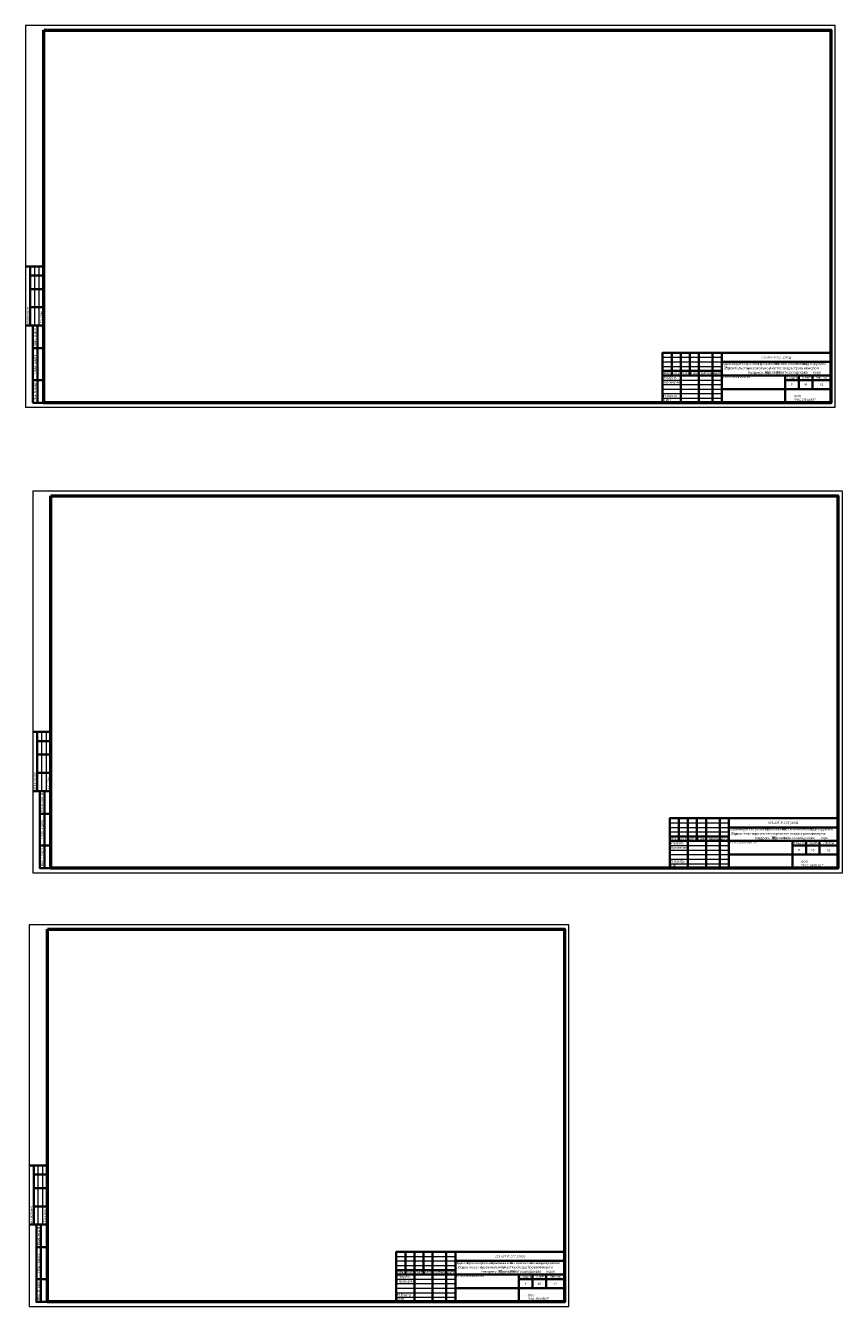
# Model space of a CAD drawing. Units: millimetres. Extents: x 697 to 1035350, y -553635 to 31453.
# Drawn here: x 781211 to 871093, y -251194 to -110254 of the extents above; entities that cross this region are included whole.
import ezdxf
from ezdxf.enums import TextEntityAlignment as Align

# ---------------------------------------------------------------- set-up
doc = ezdxf.new("R2010")
doc.units = ezdxf.units.MM
doc.layers.add('Generic Annotations', color=7, linetype='Continuous', lineweight=5)
doc.layers.add('Title Blocks', color=7, linetype='Continuous', lineweight=9)
doc.styles.add('Arial', font='arial.ttf', dxfattribs={"width": 0.75, "height": 250})
doc.styles.get("Standard").update_dxf_attribs({"font": 'arial.ttf'})
doc.styles.add('СПДС', font='isocpeur.ttf', dxfattribs={"width": 0.9})

# ---------------------------------------------------------------- blocks, each defined once
blk = doc.blocks.new('*U27')
at = {"lineweight": 0}
blk.add_lwpolyline([(-886, -5), (5, -5), (5, 415), (-886, 415)], close=True, dxfattribs=at)
at = {"color": 0, "linetype": 'Continuous', "lineweight": 50}
blk.add_lwpolyline([(-866, 410), (0, 410), (0, 0), (-866, 0)], close=True, dxfattribs=at)
at = {"lineweight": 35}
for points in [[(-866, 150), (-886, 150)], [(-881, 85), (-881, 150)], [(-866, 140), (-881, 140)], [(-866, 125), (-881, 125)], [(-866, 105), (-881, 105)], [(-866, 85), (-886, 85)], [(-866, 85), (-878, 85), (-878, 0), (-866, 0)], [(-873, 0), (-873, 85)], [(-866, 60), (-878, 60)], [(-175, 55), (-175, 30)], [(-165, 55), (-165, 0)], [(-155, 55), (-155, 30)], [(-145, 55), (-145, 0)], [(-130, 55), (-130, 0)], [(-120, 55), (-120, 0)], [(-120, 45), (0, 45)], [(-185, 35), (-120, 35)], [(-185, 30), (0, 30)], [(-50, 30), (-50, 0)], [(-35, 30), (-35, 15)], [(-20, 30), (-20, 15)], [(-866, 25), (-878, 25)], [(-120, 15), (0, 15)], [(-50, 25), (0, 25)]]:
    blk.add_lwpolyline(points, dxfattribs=at)
at = {"lineweight": 18}
for points in [[(-876, 85), (-876, 150)], [(-871, 85), (-871, 150)], [(-185, 50), (-120, 50)], [(-185, 45), (-120, 45)], [(-185, 40), (-120, 40)], [(-185, 25), (-120, 25)], [(-185, 20), (-120, 20)], [(-185, 15), (-120, 15)], [(-185, 10), (-120, 10)], [(-185, 5), (-120, 5)]]:
    blk.add_lwpolyline(points, dxfattribs=at)
at = {"lineweight": 35}
blk.add_lwpolyline([(-185, 0), (0, 0), (0, 55), (-185, 55)], close=True, dxfattribs=at)
at = {"lineweight": 0}
blk.add_lwpolyline([(0, -5), (5, -5), (5, 0)], dxfattribs=at)
at = {"lineweight": -2, "char_height": 2.5, "attachment_point": 5, "rotation": 90}
for s, insert, width in [('Согласовано', (-883.5, 95), 19.991), ('Гл. спец.', (-868.5, 95), 19.991), ('Взам. инв. N', (-875.5, 72.5), 24.991), ('Подл. и дата', (-875.5, 42.5), 34.991), ('Инв. N подл.', (-875.5, 12.5), 24.991)]:
    blk.add_mtext(s, dxfattribs=dict(at, insert=insert, width=width))
at = {"lineweight": -2, "attachment_point": 5}
for s, insert, char_height, width in [('Изм.', (-180, 32.5), 2.4, 10), ('Кол.уч.', (-169.7, 32.5), 2.4, 10), ('Лист', (-160, 32.5), 2.4, 10), ('N док.', (-150, 32.5), 2.4, 10), ('Подпись', (-137.5, 32.5), 2.4, 15), ('Дата', (-125, 32.5), 2.4, 10), ('Стадия', (-42.5, 27.5), 2.5, 15), ('Лист', (-27.5, 27.5), 2.5, 15), ('Листов', (-10, 27.5), 2.5, 20)]:
    blk.add_mtext(s, dxfattribs=dict(at, insert=insert, char_height=char_height, width=width))
blk = doc.blocks.new('*U22')
at = {"lineweight": 0}
blk.add_lwpolyline([(-589, -5), (5, -5), (5, 415), (-589, 415)], close=True, dxfattribs=at)
at = {"color": 0, "linetype": 'Continuous', "lineweight": 50}
blk.add_lwpolyline([(-569, 410), (0, 410), (0, 0), (-569, 0)], close=True, dxfattribs=at)
at = {"lineweight": 35}
for points in [[(-569, 150), (-589, 150)], [(-584, 85), (-584, 150)], [(-569, 140), (-584, 140)], [(-569, 125), (-584, 125)], [(-569, 105), (-584, 105)], [(-569, 85), (-589, 85)], [(-569, 85), (-581, 85), (-581, 0), (-569, 0)], [(-576, 0), (-576, 85)], [(-569, 60), (-581, 60)], [(-175, 55), (-175, 30)], [(-165, 55), (-165, 0)], [(-155, 55), (-155, 30)], [(-145, 55), (-145, 0)], [(-130, 55), (-130, 0)], [(-120, 55), (-120, 0)], [(-120, 45), (0, 45)], [(-185, 35), (-120, 35)], [(-185, 30), (0, 30)], [(-50, 30), (-50, 0)], [(-35, 30), (-35, 15)], [(-20, 30), (-20, 15)], [(-569, 25), (-581, 25)], [(-120, 15), (0, 15)], [(-50, 25), (0, 25)]]:
    blk.add_lwpolyline(points, dxfattribs=at)
at = {"lineweight": 18}
for points in [[(-579, 85), (-579, 150)], [(-574, 85), (-574, 150)], [(-185, 50), (-120, 50)], [(-185, 45), (-120, 45)], [(-185, 40), (-120, 40)], [(-185, 25), (-120, 25)], [(-185, 20), (-120, 20)], [(-185, 15), (-120, 15)], [(-185, 10), (-120, 10)], [(-185, 5), (-120, 5)]]:
    blk.add_lwpolyline(points, dxfattribs=at)
at = {"lineweight": 35}
blk.add_lwpolyline([(-185, 0), (0, 0), (0, 55), (-185, 55)], close=True, dxfattribs=at)
at = {"lineweight": 0}
blk.add_lwpolyline([(0, -5), (5, -5), (5, 0)], dxfattribs=at)
at = {"lineweight": -2, "char_height": 2.5, "attachment_point": 5, "rotation": 90}
for s, insert, width in [('Согласовано', (-586.5, 95), 19.991), ('Гл. спец.', (-571.5, 95), 19.991), ('Взам. инв. N', (-578.5, 72.5), 24.991), ('Подл. и дата', (-578.5, 42.5), 34.991), ('Инв. N подл.', (-578.5, 12.5), 24.991)]:
    blk.add_mtext(s, dxfattribs=dict(at, insert=insert, width=width))
at = {"lineweight": -2, "attachment_point": 5}
for s, insert, char_height, width in [('Изм.', (-180, 32.5), 2.4, 10), ('Кол.уч.', (-169.7, 32.5), 2.4, 10), ('Лист', (-160, 32.5), 2.4, 10), ('N док.', (-150, 32.5), 2.4, 10), ('Подпись', (-137.5, 32.5), 2.4, 15), ('Дата', (-125, 32.5), 2.4, 10), ('Стадия', (-42.5, 27.5), 2.5, 15), ('Лист', (-27.5, 27.5), 2.5, 15), ('Листов', (-10, 27.5), 2.5, 20)]:
    blk.add_mtext(s, dxfattribs=dict(at, insert=insert, char_height=char_height, width=width))

msp = doc.modelspace()

# ---------------------------------------------------------------- block references
at = {"color": 0}
ref = msp.add_blockref('*U27', (869811, -151754), dxfattribs=dict(at, xscale=99.99999999244874, yscale=99.99999999244874, zscale=99.99999999244874))
ref.add_attrib('СТАДИЯ', 'Р', dxfattribs={"height": 250, "style": 'Arial'}).set_placement((865561, -149754), align=Align.MIDDLE_CENTER)
ref.add_attrib('ЛИСТ_первый', '44', dxfattribs={"height": 250, "style": 'Arial'}).set_placement((867061, -149754), align=Align.MIDDLE_CENTER)
ref.add_attrib('ЛИСТОВ', '62', dxfattribs={"height": 250, "style": 'Arial'}).set_placement((868811, -149754), align=Align.MIDDLE_CENTER)
ref.add_attrib('Шифр_ПРОЕКТА', '003-AVT-P-СОТ,СКУД', dxfattribs={"height": 241.2}).set_placement((863811, -146754), align=Align.MIDDLE_CENTER)
ref = msp.add_blockref('*U27', (870593, -202981), dxfattribs=dict(at, xscale=99.99999999244874, yscale=99.99999999244874, zscale=99.99999999244874))
ref.add_attrib('СТАДИЯ', 'Р', dxfattribs={"height": 250, "style": 'Arial'}).set_placement((866343, -200981), align=Align.MIDDLE_CENTER)
ref.add_attrib('ЛИСТ_первый', '45', dxfattribs={"height": 250, "style": 'Arial'}).set_placement((867843, -200981), align=Align.MIDDLE_CENTER)
ref.add_attrib('ЛИСТОВ', '62', dxfattribs={"height": 250, "style": 'Arial'}).set_placement((869593, -200981), align=Align.MIDDLE_CENTER)
ref.add_attrib('Шифр_ПРОЕКТА', '003-AVT-P-СОТ,СКУД', dxfattribs={"height": 241.2}).set_placement((864593, -197981), align=Align.MIDDLE_CENTER)
ref = msp.add_blockref('*U22', (840501, -250694), dxfattribs=dict(at, xscale=99.99999999244874, yscale=99.99999999244874, zscale=99.99999999244874))
ref.add_attrib('СТАДИЯ', 'Р', dxfattribs={"height": 250, "style": 'Arial'}).set_placement((836251, -248694), align=Align.MIDDLE_CENTER)
ref.add_attrib('ЛИСТ_первый', '46', dxfattribs={"height": 250, "style": 'Arial'}).set_placement((837751, -248694), align=Align.MIDDLE_CENTER)
ref.add_attrib('ЛИСТОВ', '62', dxfattribs={"height": 250, "style": 'Arial'}).set_placement((839501, -248694), align=Align.MIDDLE_CENTER)
ref.add_attrib('Шифр_ПРОЕКТА', '003-AVT-P-СОТ,СКУД', dxfattribs={"height": 241.2}).set_placement((834501, -245694), align=Align.MIDDLE_CENTER)

# ---------------------------------------------------------------- texts
at = {"layer": 'Generic Annotations', "char_height": 280, "width": 1900.29, "attachment_point": 1, "style": 'СПДС'}
for s, insert in [('Разраб.', (851435, -148828)), ('Проверил', (851435, -149328)), ('Н.Контр', (851400, -150860)), ('ГИП', (851435, -151328)), ('Разраб.', (852218, -200056)), ('Проверил', (852218, -200556)), ('Н.Контр', (852183, -202087)), ('ГИП', (852218, -202556)), ('Разраб.', (822126, -247769)), ('Проверил', (822126, -248269)), ('Н.Контр', (822090, -249801)), ('ГИП', (822126, -250269))]:
    msp.add_mtext(s, dxfattribs=dict(at, insert=insert))
at = {"layer": 'Title Blocks', "attachment_point": 1, "style": 'СПДС'}
for s, insert, char_height, width in [('Здание', (857901, -147315), 280, 1094.3), ('\\fCalibri|b0|i0|c204|p34|;\\W.75;к', (857940, -147796), 280, 162.34), ('строительству', (858138, -147796), 280, 2134.49), ('краткосрочного', (859149, -147315), 280, 2381.01), ('на', (860671, -147792), 280, 360.76), ('земельном', (861169, -147792), 280, 1707.59), ('пребывания', (861770, -147315), 280, 1857.91), ('участке с', (862993, -147792), 280, 2005.38), ('гостиничного', (863658, -147315), 280, 2026.27), ('кадастровым', (864694, -147792), 280, 2002.21), ('типа', (865947, -147315), 280, 685.44), ('\\fCalibri|b0|i0|c204|p34|;\\W.75;,', (866687, -147315), 280, 90.19), ('планируемое', (866762, -147315), 280, 2044.3), ('номером', (866829, -147792), 280, 1406.96), (': 77:05:0002002:32 ', (857880, -148280), 280, 2886.07), ('по', (860681, -148280), 280, 372.78), ('адресу', (861053, -148280), 280, 1040.19), (': ', (861911, -148280), 280, 174.37), ('\\fCalibri|b0|i0|c204|p34|;\\W.75;г', (862367, -148280), 280, 120.25), ('\\fCalibri|b0|i0|c204|p34|;\\W.75;.', (862486, -148280), 280, 90.19), ('Москва', (862588, -148268), 280, 1136.39), ('\\fCalibri|b0|i0|c204|p34|;\\W.75;,', (863750, -148268), 250, 90.19), ('ул', (863825, -148268), 280, 342.72), ('. ', (864107, -148268), 250, 168.35), ('Автозаводская', (864246, -148268), 280, 2218.67), (', ', (866692, -148268), 250, 168.35), ('вл', (866831, -148268), 280, 348.73), ('. 24, ', (867119, -148268), 280, 697.47), ('корп', (867831, -148268), 280, 721.52), ('. 1', (868426, -148268), 280, 348.73), ('ООО "РКС-ПРОЕКТ"', (865768, -150896), 250, 2988.03), ('Здание', (858683, -198543), 280, 1094.3), ('краткосрочного', (859932, -198543), 280, 2381.01), ('пребывания', (862552, -198543), 280, 1857.91), ('гостиничного', (864441, -198543), 280, 2026.27), ('типа', (866730, -198543), 280, 685.44), ('\\fCalibri|b0|i0|c204|p34|;\\W.75;,', (867470, -198543), 280, 90.19), ('планируемое', (867544, -198543), 280, 2044.3), (': 77:05:0002002:32 ', (858663, -199507), 280, 2886.07), ('\\fCalibri|b0|i0|c204|p34|;\\W.75;к', (858722, -199023), 280, 162.34), ('строительству', (858921, -199023), 280, 2134.49), ('на', (861453, -199019), 280, 360.76), ('по', (861463, -199507), 280, 372.78), ('адресу', (861835, -199507), 280, 1040.19), ('земельном', (861952, -199019), 280, 1707.59), (': ', (862693, -199507), 280, 174.37), ('\\fCalibri|b0|i0|c204|p34|;\\W.75;г', (863150, -199507), 280, 120.25), ('\\fCalibri|b0|i0|c204|p34|;\\W.75;.', (863269, -199507), 280, 90.19), ('Москва', (863370, -199495), 280, 1136.39), ('участке с', (863776, -199019), 280, 2005.38), ('\\fCalibri|b0|i0|c204|p34|;\\W.75;,', (864533, -199495), 250, 90.19), ('ул', (864607, -199495), 280, 342.72), ('. ', (864890, -199495), 250, 168.35), ('Автозаводская', (865029, -199495), 280, 2218.67), ('кадастровым', (865477, -199019), 280, 2002.21), (', ', (867475, -199495), 250, 168.35), ('номером', (867612, -199019), 280, 1406.96), ('вл', (867613, -199495), 280, 348.73), ('. 24, ', (867901, -199495), 280, 697.47), ('корп', (868613, -199495), 280, 721.52), ('. 1', (869209, -199495), 280, 348.73), ('ООО "РКС-ПРОЕКТ"', (866551, -202123), 250, 2988.03), ('Здание', (828591, -246256), 280, 1094.3), ('краткосрочного', (829839, -246256), 280, 2381.01), ('пребывания', (832460, -246256), 280, 1857.91), ('гостиничного', (834348, -246256), 280, 2026.27), ('типа', (836638, -246256), 280, 685.44), ('\\fCalibri|b0|i0|c204|p34|;\\W.75;,', (837378, -246256), 280, 90.19), ('планируемое', (837452, -246256), 280, 2044.3), (': 77:05:0002002:32 ', (828571, -247220), 280, 2886.07), ('\\fCalibri|b0|i0|c204|p34|;\\W.75;к', (828630, -246736), 280, 162.34), ('строительству', (828828, -246736), 280, 2134.49), ('на', (831361, -246732), 280, 360.76), ('по', (831371, -247220), 280, 372.78), ('адресу', (831743, -247220), 280, 1040.19), ('земельном', (831859, -246732), 280, 1707.59), (': ', (832601, -247220), 280, 174.37), ('\\fCalibri|b0|i0|c204|p34|;\\W.75;г', (833058, -247220), 280, 120.25), ('\\fCalibri|b0|i0|c204|p34|;\\W.75;.', (833176, -247220), 280, 90.19), ('Москва', (833278, -247208), 280, 1136.39), ('участке с', (833684, -246732), 280, 2005.38), ('\\fCalibri|b0|i0|c204|p34|;\\W.75;,', (834440, -247208), 250, 90.19), ('ул', (834515, -247208), 280, 342.72), ('. ', (834798, -247208), 250, 168.35), ('Автозаводская', (834936, -247208), 280, 2218.67), ('кадастровым', (835384, -246732), 280, 2002.21), (', ', (837382, -247208), 250, 168.35), ('номером', (837520, -246732), 280, 1406.96), ('вл', (837521, -247208), 280, 348.73), ('. 24, ', (837809, -247208), 280, 697.47), ('корп', (838521, -247208), 280, 721.52), ('. 1', (839116, -247208), 280, 348.73), ('ООО "РКС-ПРОЕКТ"', (836458, -249836), 250, 2988.03)]:
    msp.add_mtext(s, dxfattribs=dict(at, insert=insert, char_height=char_height, width=width))

doc.saveas('drawing.dxf')
